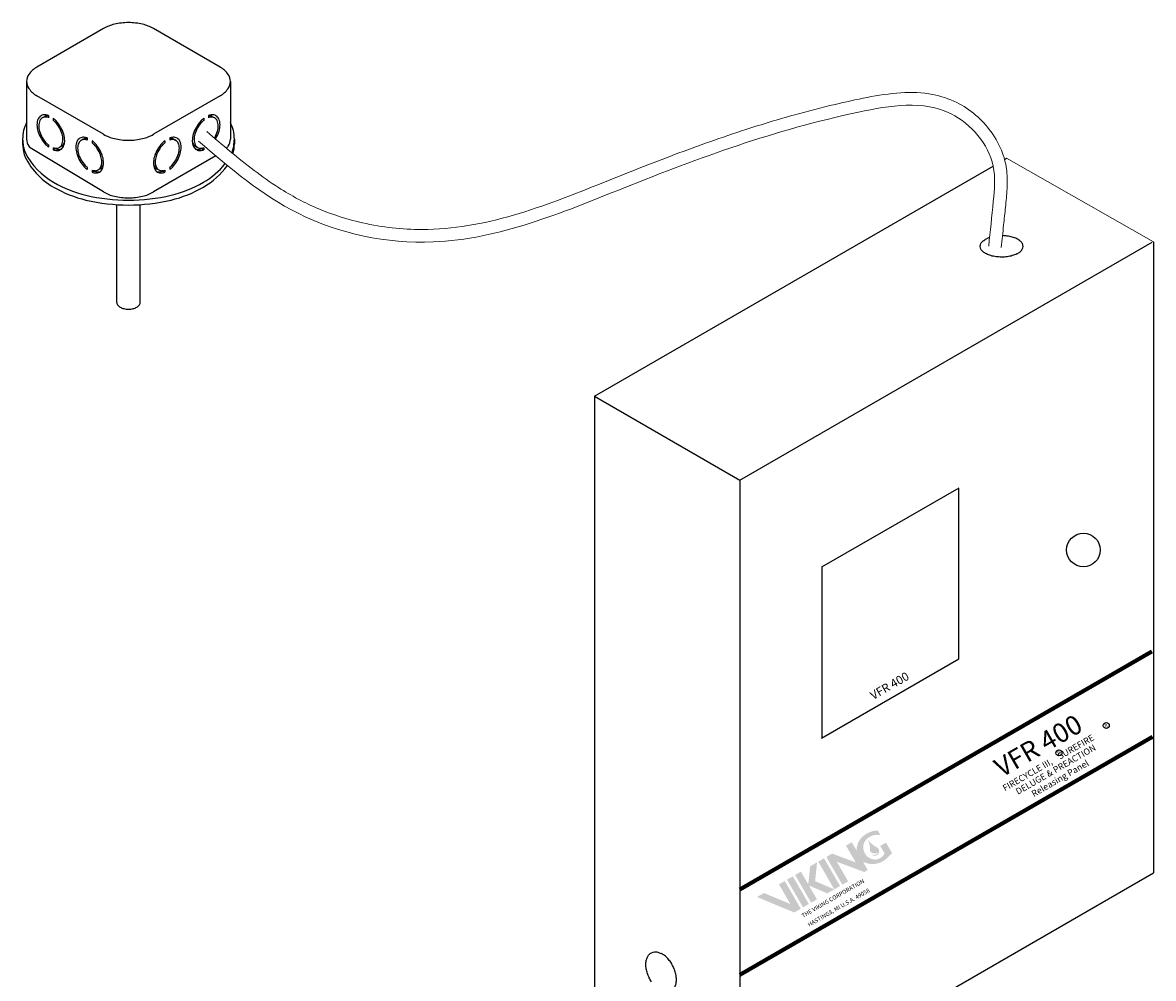
# Model space of a CAD drawing. Units: inches. Extents: x 141.9 to 220.1, y 60.4 to 142.4.
# Drawn here: x 156.5 to 189.2, y 114.8 to 142.4 of the extents above; entities that cross this region are included whole.
import ezdxf

# ---------------------------------------------------------------- set-up
doc = ezdxf.new("R2010")
doc.units = ezdxf.units.IN
doc.header["$LTSCALE"] = 1.87
doc.header["$MEASUREMENT"] = 0
doc.layers.get('0').update_dxf_attribs({"linetype": 'CONTINUOUS'})
doc.layers.add('Air', color=9, linetype='CONTINUOUS')
doc.styles.add('ARIAL', font='txt')
doc.styles.add('LOGO', font='txt')
doc.styles.get("Standard").update_dxf_attribs({"font": 'txt', "width": 0.8})

msp = doc.modelspace()

# ---------------------------------------------------------------- hatches: boundary and pattern name
h = msp.add_hatch(color=256)
h.paths.add_polyline_path([(180.805, 118.712, -0.196197), (180.995, 118.912, -0.179992), (181.286, 118.948), (181.209, 119.081, 0.105146), (181.042, 119.058, 0.153951), (180.689, 118.823, 0.149585), (180.594, 118.502), (180.455, 118.743), (180.288, 118.647), (180.569, 118.16), (179.887, 118.415), (179.72, 118.319), (180.183, 117.517), (180.35, 117.613), (180.022, 118.181), (180.818, 117.883), (180.918, 117.941), (180.782, 118.178, 0.321951), (181.478, 118.287), (181.621, 118.428), (181.445, 118.733), (181.278, 118.636), (181.4, 118.425, -0.213098), (181.271, 118.282, -0.066547), (181.158, 118.244, -0.527183)])
h.paths.add_polyline_path([(180.984, 118.489, 0.417262), (181.185, 118.442, -0.99966), (181.199, 118.422, -0.287052), (181.026, 118.388, 1.118708), (181.179, 118.598, -0.122978), (180.939, 118.801, 0.902566), (180.929, 118.795, -0.121576)], flags=17)
h.paths.add_polyline_path([(179.949, 117.382), (180.116, 117.478), (179.653, 118.28), (179.486, 118.184)])
h.paths.add_polyline_path([(179.197, 117.527), (178.985, 117.894), (178.817, 117.798), (179.281, 116.996), (179.448, 117.092), (179.216, 117.493), (179.748, 117.266), (179.949, 117.382), (179.395, 117.618), (179.452, 118.164), (179.252, 118.049)])
h.paths.add_polyline_path([(178.751, 117.759), (178.583, 117.663), (179.047, 116.861), (179.214, 116.957)])
h.paths.add_polyline_path([(178.517, 117.624), (178.349, 117.528), (178.678, 116.959), (177.915, 117.277), (177.714, 117.161), (178.791, 116.713), (178.98, 116.822)])

# ---------------------------------------------------------------- linework, layer by layer
for p, q in [((158.823, 142.267), (156.895, 141.154)), ((162.191, 141.154), (160.263, 142.267)), ((156.597, 140.739), (156.597, 139.072)), ((162.489, 140.739), (162.489, 139.072)), ((158.823, 139.21), (156.895, 140.323)), ((162.191, 140.323), (160.263, 139.21)), ((157.111, 139.72), (157.051, 139.685)), ((157.228, 139.753), (157.228, 139.691)), ((157.367, 139.675), (157.367, 139.613)), ((161.719, 139.675), (161.719, 139.613)), ((161.858, 139.753), (161.858, 139.691)), ((161.975, 139.72), (162.035, 139.685)), ((156.482, 139.072), (156.482, 138.933)), ((158.235, 139.071), (158.175, 139.036)), ((158.352, 139.104), (158.352, 139.043)), ((158.491, 139.026), (158.491, 138.964)), ((160.595, 139.026), (160.595, 138.964)), ((160.734, 139.104), (160.734, 139.043)), ((160.851, 139.071), (160.911, 139.036)), ((162.604, 139.072), (162.604, 138.933)), ((158.823, 137.544), (156.7, 138.82)), ((157.228, 138.903), (157.228, 138.841)), ((157.367, 138.824), (157.367, 138.763)), ((157.427, 138.798), (157.367, 138.763)), ((157.427, 138.798), (157.427, 138.811)), ((157.604, 138.866), (157.544, 138.831)), ((161.482, 138.866), (161.542, 138.831)), ((161.659, 138.798), (161.659, 138.811)), ((161.659, 138.798), (161.719, 138.763)), ((161.719, 138.824), (161.719, 138.763)), ((162.069, 138.587), (160.263, 137.544)), ((173.012, 131.637), (184.542, 138.294)), ((184.872, 138.484), (184.933, 138.519)), ((158.352, 138.254), (158.352, 138.192)), ((158.491, 138.176), (158.491, 138.114)), ((158.551, 138.149), (158.491, 138.114)), ((158.551, 138.149), (158.551, 138.162)), ((158.728, 138.217), (158.668, 138.182)), ((160.358, 138.217), (160.418, 138.182)), ((160.535, 138.149), (160.535, 138.162)), ((160.535, 138.149), (160.595, 138.114)), ((160.595, 138.176), (160.595, 138.114)), ((160.734, 138.254), (160.734, 138.192)), ((159.203, 134.351), (159.203, 137.177)), ((159.883, 134.351), (159.883, 137.177)), ((177.219, 129.208), (189.14, 136.09)), ((189.175, 136.099), (189.175, 117.857)), ((173.012, 131.637), (173.012, 113.383)), ((173.012, 131.637), (177.219, 129.208)), ((177.219, 129.208), (177.219, 110.954)), ((183.547, 128.985), (179.578, 126.693)), ((183.547, 124.042), (183.547, 128.985)), ((179.587, 126.696), (179.587, 121.753)), ((179.579, 121.751), (183.548, 124.043)), ((177.219, 110.954), (189.175, 117.857))]:
    msp.add_line(p, q)
at = {"lineweight": 80}
for p, q in [((189.134, 124.255), (177.219, 117.377)), ((189.15, 121.794), (177.219, 114.906))]:
    msp.add_line(p, q, dxfattribs=at)
for centre, radius in [((187.153, 127.194), 0.486), ((187.813, 122.119), 0.0872), ((186.444, 121.328), 0.0872)]:
    msp.add_circle(centre, radius)
for centre, radius, start, end in [((159.405, 141.26), 1.163, 103.4495, 120), ((159.543, 140.682), 1.757, 90, 103.4495), ((159.543, 140.682), 1.757, 76.5505, 90), ((159.681, 141.26), 1.163, 60, 76.5505), ((156.949, 140.739), 0.352, 144.3429, 180), ((157.267, 140.511), 0.743, 120, 144.3429), ((161.819, 140.511), 0.743, 35.6571, 60), ((162.137, 140.739), 0.352, 360, 35.6571), ((156.949, 140.739), 0.352, 180, 215.6571), ((162.137, 140.739), 0.352, 324.3429, 0), ((157.267, 140.966), 0.743, 215.6571, 240), ((161.819, 140.966), 0.743, 300, 324.3429), ((157.31, 139.489), 0.414, 155.6571, 180), ((157.112, 139.579), 0.196, 120, 155.6571), ((157.309, 139.459), 0.36, 155.6571, 180), ((157.136, 139.537), 0.171, 120, 155.6571), ((157.112, 139.579), 0.196, 84.3429, 120), ((157.136, 139.537), 0.171, 84.3429, 120), ((157.196, 139.572), 0.171, 84.3429, 120), ((157.091, 139.363), 0.414, 70.5963, 84.3429), ((157.118, 139.349), 0.36, 72.1198, 84.3429), ((157.178, 139.384), 0.36, 81.9574, 84.3429), ((156.973, 139.16), 0.648, 43.4495, 52.6179), ((157.016, 139.172), 0.564, 43.4495, 51.4489), ((156.733, 138.932), 0.979, 30, 43.4495), ((162.353, 138.932), 0.979, 136.5505, 150), ((162.113, 139.16), 0.648, 127.3821, 136.5505), ((162.07, 139.172), 0.564, 128.5511, 136.5505), ((161.995, 139.363), 0.414, 95.6571, 109.4037), ((161.908, 139.384), 0.36, 95.6571, 98.0426), ((161.968, 139.349), 0.36, 95.6571, 107.8802), ((161.89, 139.572), 0.171, 60, 95.6571), ((161.95, 139.537), 0.171, 60, 95.6571), ((161.974, 139.579), 0.196, 60, 95.6571), ((161.95, 139.537), 0.171, 24.3429, 60), ((161.974, 139.579), 0.196, 24.3429, 60), ((161.777, 139.459), 0.36, 0, 24.3429), ((161.776, 139.489), 0.414, 0, 24.3429), ((157.541, 139.072), 1.059, 152.9807, 180), ((157.545, 139.489), 0.648, 180, 196.5505), ((157.862, 139.584), 0.979, 196.5505, 210), ((157.512, 139.459), 0.564, 180, 196.5505), ((157.788, 139.541), 0.851, 196.5505, 210), ((156.807, 138.975), 0.851, 30, 43.4495), ((156.807, 138.975), 0.851, 16.5505, 30), ((156.733, 138.932), 0.979, 16.5505, 30), ((162.353, 138.932), 0.979, 150, 163.4495), ((162.279, 138.975), 0.851, 150, 163.4495), ((162.279, 138.975), 0.851, 136.5505, 150), ((161.298, 139.541), 0.851, 330, 343.4495), ((161.224, 139.584), 0.979, 330, 343.4495), ((161.574, 139.459), 0.564, 343.4495, 0), ((161.541, 139.489), 0.648, 343.4495, 0), ((161.545, 139.072), 1.059, 0, 27.0193), ((157.541, 139.072), 1.059, 180, 202.5178), ((156.949, 139.072), 0.352, 180, 215.6571), ((157.862, 139.584), 0.979, 210, 223.4495), ((157.788, 139.541), 0.851, 210, 223.4495), ((157.579, 139.343), 0.564, 223.4495, 231.4489), ((157.286, 139.057), 0.36, 335.6571, 360), ((157.083, 139.057), 0.564, 0, 16.5505), ((157.285, 139.026), 0.414, 335.6571, 360), ((157.05, 139.026), 0.648, 0, 16.5505), ((157.347, 139.091), 0.36, 335.6571, 347.9772), ((158.434, 138.841), 0.414, 155.6571, 180), ((158.236, 138.93), 0.196, 120, 155.6571), ((158.432, 138.81), 0.36, 155.6571, 180), ((158.26, 138.888), 0.171, 120, 155.6571), ((158.236, 138.93), 0.196, 84.3429, 120), ((158.26, 138.888), 0.171, 84.3429, 120), ((158.32, 138.923), 0.171, 84.3429, 120), ((158.214, 138.714), 0.414, 70.5963, 84.3429), ((158.241, 138.7), 0.36, 72.1198, 84.3429), ((158.301, 138.735), 0.36, 81.9574, 84.3429), ((158.097, 138.511), 0.648, 43.4495, 52.6179), ((158.139, 138.524), 0.564, 43.4495, 51.4489), ((157.857, 138.283), 0.979, 30, 43.4495), ((159.405, 140.217), 1.163, 240, 256.5505), ((159.543, 140.795), 1.757, 256.5505, 270), ((159.543, 140.795), 1.757, 270, 283.4495), ((159.681, 140.217), 1.163, 283.4495, 300), ((161.229, 138.283), 0.979, 136.5505, 150), ((160.989, 138.511), 0.648, 127.3821, 136.5505), ((160.947, 138.524), 0.564, 128.5511, 136.5505), ((160.872, 138.714), 0.414, 95.6571, 109.4037), ((160.785, 138.735), 0.36, 95.6571, 98.0426), ((160.845, 138.7), 0.36, 95.6571, 107.8802), ((160.766, 138.923), 0.171, 60, 95.6571), ((160.826, 138.888), 0.171, 60, 95.6571), ((160.85, 138.93), 0.196, 60, 95.6571), ((160.826, 138.888), 0.171, 24.3429, 60), ((160.85, 138.93), 0.196, 24.3429, 60), ((160.654, 138.81), 0.36, 360, 24.3429), ((160.652, 138.841), 0.414, 0, 24.3429), ((162.036, 139.026), 0.648, 163.4495, 180), ((161.801, 139.026), 0.414, 180, 204.3429), ((161.739, 139.091), 0.36, 192.0228, 204.3429), ((162.003, 139.057), 0.564, 163.4495, 180), ((161.8, 139.057), 0.36, 180, 204.3429), ((161.298, 139.541), 0.851, 328.9043, 330), ((161.224, 139.584), 0.979, 328.5891, 330), ((162.137, 139.072), 0.352, 324.3429, 0), ((161.545, 139.072), 1.059, 338.2188, 360), ((157.541, 138.933), 1.059, 180, 196.7421), ((158.348, 139.414), 1.984, 203.3396, 240.7386), ((158.409, 139.636), 2.086, 207.68, 240.3705), ((157.267, 139.3), 0.743, 215.6571, 220.2744), ((157.622, 139.356), 0.648, 223.4495, 232.6179), ((157.477, 139.167), 0.36, 252.1198, 264.3429), ((157.504, 139.153), 0.414, 250.5963, 264.3429), ((157.565, 139.188), 0.414, 250.5963, 264.3429), ((157.459, 138.979), 0.171, 264.3429, 300), ((157.483, 138.937), 0.196, 264.3429, 300), ((157.543, 138.971), 0.196, 264.3429, 289.8106), ((157.459, 138.979), 0.171, 300, 335.6571), ((157.483, 138.937), 0.196, 300, 335.6571), ((157.519, 139.013), 0.171, 300, 335.6571), ((158.668, 138.841), 0.648, 180, 196.5505), ((158.986, 138.935), 0.979, 196.5505, 210), ((158.636, 138.81), 0.564, 180, 196.5505), ((158.912, 138.892), 0.851, 196.5505, 210), ((157.931, 138.326), 0.851, 30, 43.4495), ((157.931, 138.326), 0.851, 16.5505, 30), ((157.857, 138.283), 0.979, 16.5505, 30), ((161.229, 138.283), 0.979, 150, 163.4495), ((161.155, 138.326), 0.851, 150, 163.4495), ((161.155, 138.326), 0.851, 136.5505, 150), ((160.174, 138.892), 0.851, 330, 343.4495), ((160.1, 138.935), 0.979, 330, 343.4495), ((160.45, 138.81), 0.564, 343.4495, 0), ((160.418, 138.841), 0.648, 343.4495, 0), ((161.567, 139.013), 0.171, 204.3429, 240), ((161.603, 138.937), 0.196, 204.3429, 240), ((161.627, 138.979), 0.171, 204.3429, 240), ((161.543, 138.971), 0.196, 250.1894, 275.6571), ((161.603, 138.937), 0.196, 240, 275.6571), ((161.627, 138.979), 0.171, 240, 275.6571), ((161.521, 139.188), 0.414, 275.6571, 289.4037), ((161.582, 139.153), 0.414, 275.6571, 289.4037), ((161.609, 139.167), 0.36, 275.6571, 287.8802), ((161.819, 139.3), 0.743, 318.429, 324.3429), ((161.545, 138.933), 1.059, 344.4229, 0), ((158.986, 138.935), 0.979, 210, 223.4495), ((158.912, 138.892), 0.851, 210, 223.4495), ((158.703, 138.694), 0.564, 223.4495, 231.4489), ((158.643, 138.365), 0.171, 300, 335.6571), ((158.41, 138.408), 0.36, 335.6571, 0), ((158.206, 138.408), 0.564, 0, 16.5505), ((158.408, 138.378), 0.414, 335.6571, 360), ((158.174, 138.378), 0.648, 0, 16.5505), ((158.47, 138.443), 0.36, 335.6571, 347.9772), ((160.912, 138.378), 0.648, 163.4495, 180), ((160.678, 138.378), 0.414, 180, 204.3429), ((160.616, 138.443), 0.36, 192.0228, 204.3429), ((160.443, 138.365), 0.171, 204.3429, 240), ((160.88, 138.408), 0.564, 163.4495, 180), ((160.676, 138.408), 0.36, 180, 204.3429), ((160.383, 138.694), 0.564, 308.5511, 316.5505), ((160.174, 138.892), 0.851, 316.5505, 330), ((160.1, 138.935), 0.979, 316.5505, 330), ((160.591, 139.757), 2.234, 300, 321.4115), ((160.591, 139.618), 2.234, 300, 324.1683), ((158.745, 138.707), 0.648, 223.4495, 232.6179), ((158.601, 138.518), 0.36, 252.1198, 264.3429), ((158.628, 138.504), 0.414, 250.5963, 264.3429), ((158.688, 138.539), 0.414, 250.5963, 264.3429), ((158.582, 138.33), 0.171, 264.3429, 300), ((158.607, 138.288), 0.196, 264.3429, 300), ((158.667, 138.323), 0.196, 264.3429, 289.8106), ((158.582, 138.33), 0.171, 300, 335.6571), ((158.607, 138.288), 0.196, 300, 335.6571), ((160.479, 138.288), 0.196, 204.3429, 240), ((160.504, 138.33), 0.171, 204.3429, 240), ((160.419, 138.323), 0.196, 250.1894, 275.6571), ((160.479, 138.288), 0.196, 240, 275.6571), ((160.504, 138.33), 0.171, 240, 275.6571), ((160.398, 138.539), 0.414, 275.6571, 289.4037), ((160.458, 138.504), 0.414, 275.6571, 289.4037), ((160.485, 138.518), 0.36, 275.6571, 287.8802), ((160.341, 138.707), 0.648, 307.3821, 316.5505), ((159.127, 140.852), 3.498, 240, 256.5505), ((159.127, 140.713), 3.498, 240, 256.5505), ((159.959, 140.852), 3.498, 283.4495, 300), ((159.959, 140.713), 3.498, 283.4495, 300), ((159.543, 142.59), 5.285, 256.5505, 270), ((159.405, 138.551), 1.163, 240, 256.5505), ((159.543, 139.129), 1.757, 256.5505, 270), ((159.543, 142.59), 5.285, 270, 283.4495), ((159.543, 139.129), 1.757, 270, 283.4495), ((159.681, 138.551), 1.163, 283.4495, 300), ((159.543, 142.451), 5.285, 256.5505, 270), ((159.543, 142.451), 5.285, 270, 283.4495), ((159.321, 134.351), 0.118, 180, 215.6571), ((159.427, 134.427), 0.248, 215.6571, 240), ((159.497, 134.549), 0.389, 240, 256.5505), ((159.543, 134.742), 0.587, 256.5505, 270), ((159.543, 134.742), 0.587, 270, 283.4495), ((159.589, 134.549), 0.389, 283.4495, 300), ((159.659, 134.427), 0.248, 300, 324.3429), ((159.765, 134.351), 0.118, 324.3429, 0)]:
    msp.add_arc(centre, radius, start, end)
at = {"lineweight": 0}
msp.add_open_spline([(161.805, 139.291), (162.032, 139.096), (162.259, 138.903), (162.941, 138.337), (163.4, 137.98), (164.252, 137.434), (164.636, 137.226), (165.451, 136.884), (165.877, 136.749), (166.877, 136.523), (167.457, 136.458), (168.922, 136.457), (169.799, 136.621), (171.545, 137.128), (172.413, 137.471), (173.963, 138.093), (174.644, 138.365), (176.01, 138.879), (176.695, 139.123), (177.859, 139.5), (178.33, 139.643), (179.19, 139.881), (179.578, 139.981), (180.276, 140.146), (180.583, 140.214), (181.216, 140.338), (181.542, 140.39), (182.179, 140.429), (182.491, 140.42), (183.035, 140.316), (183.268, 140.242), (183.878, 139.935), (184.221, 139.64), (184.619, 139.095), (184.733, 138.888), (184.876, 138.499), (184.917, 138.319), (184.953, 137.972), (184.953, 137.803), (184.934, 137.454), (184.915, 137.279), (184.881, 136.933), (184.863, 136.762), (184.822, 136.373), (184.8, 136.157), (184.777, 135.941)], degree=3, knots=[0, 0, 0, 0, 0.890734, 0.890734, 2.672202, 2.672202, 4.055537, 4.055537, 5.438872, 5.438872, 7.228068, 7.228068, 10.010986, 10.010986, 12.793905, 12.793905, 14.99705, 14.99705, 17.200196, 17.200196, 18.66168, 18.66168, 19.823265, 19.823265, 20.718106, 20.718106, 21.612947, 21.612947, 22.449183, 22.449183, 23.086832, 23.086832, 24.183981, 24.183981, 24.766562, 24.766562, 25.212912, 25.212912, 25.659261, 25.659261, 26.174366, 26.174366, 26.68947, 26.68947, 27.343968, 27.343968, 27.343968, 27.343968], dxfattribs=at)
msp.add_spline([(161.567, 139.013), (164.449, 136.926), (168.348, 136.099), (173.857, 137.657), (180.647, 139.851), (183.328, 139.802), (184.542, 138.294), (184.547, 137.27), (184.413, 135.98)], degree=3, dxfattribs=at)
for points, start_tangent, end_tangent in [([(184.167, 135.971), (184.188, 136.051), (184.25, 136.126), (184.349, 136.19)], (0.000029, 1), (0.894427, 0.447214)), ([(185.226, 135.752), (185.097, 135.702), (184.948, 135.671), (184.787, 135.661), (184.627, 135.671), (184.477, 135.702), (184.349, 135.752), (184.25, 135.816), (184.188, 135.891), (184.167, 135.971)], (-0.894427, -0.447214), (0.000029, 1)), ([(185.226, 135.752), (185.324, 135.816), (185.386, 135.891), (185.407, 135.971)], (0.894427, 0.447214), (0.000029, 1)), ([(174.664, 115.549), (174.668, 115.55), (174.752, 115.573), (174.845, 115.566), (174.943, 115.531)], (0.894198, 0.447671), (0.894427, -0.447214)), ([(175.223, 114.43), (175.289, 114.479), (175.342, 114.556), (175.374, 114.654), (175.385, 114.769), (175.374, 114.895), (175.342, 115.025), (175.289, 115.154), (175.219, 115.275), (175.135, 115.381), (175.042, 115.468), (174.943, 115.531)], (0.894198, 0.447671), (-0.894427, 0.447214))]:
    msp.add_spline(points, degree=3, dxfattribs=dict(start_tangent=start_tangent, end_tangent=end_tangent))
msp.add_open_spline([(184.439, 136.227), (184.408, 136.217), (184.378, 136.205), (184.349, 136.19)], degree=3)
for points, knots in [([(185.407, 135.971), (185.407, 135.998), (185.39, 136.059), (185.322, 136.134), (185.221, 136.197), (185.093, 136.244), (184.954, 136.272), (184.858, 136.28), (184.813, 136.281)], [0, 0, 0, 0, 0.0829686, 0.1800578, 0.2976593, 0.4351917, 0.5878972, 0.7233958, 0.7233958, 0.7233958, 0.7233958]), ([(174.664, 114.71), (174.639, 114.747), (174.594, 114.826), (174.543, 114.951), (174.51, 115.081), (174.498, 115.207), (174.508, 115.322), (174.539, 115.422), (174.592, 115.501), (174.639, 115.536), (174.664, 115.549)], [0.3867691, 0.3867691, 0.3867691, 0.3867691, 0.5190552, 0.6583432, 0.7931131, 0.9195826, 1.0350184, 1.1383831, 1.2310875, 1.3132014, 1.3132014, 1.3132014, 1.3132014])]:
    msp.add_open_spline(points, degree=3, knots=knots)
at = {"layer": 'Air', "color": 7, "lineweight": 0}
msp.add_line((189.175, 136.099), (184.933, 138.519), dxfattribs=at)

# ---------------------------------------------------------------- texts
at = {"lineweight": 50}
msp.add_text('VFR 400', height=0.2465, rotation=30, dxfattribs=at).set_placement((181.077, 122.855))
at = {"lineweight": 80, "style": 'ARIAL'}
msp.add_text('VFR 400', height=0.5547, rotation=30, dxfattribs=at).set_placement((184.789, 120.605))
at = {"style": 'LOGO'}
for p in [(187.796, 122.062), (186.426, 121.272)]:
    msp.add_text('R', height=0.0903, rotation=30, dxfattribs=at).set_placement(p)
at = {"lineweight": 30, "style": 'ARIAL'}
for s, p in [('FIRECYCLE III,    SUREFIRE', (184.884, 120.212)), ('DELUGE & PREACTION', (185.26, 120.111)), ('Releasing Panel', (185.719, 120.047))]:
    msp.add_text(s, height=0.18489, rotation=30, dxfattribs=at).set_placement(p)
at = {"ltscale": 0.5}
for s, p in [('THE VIKING CORPORATION', (179.048, 116.556)), ('HASTINGS, MI U.S.A. 49058', (179.226, 116.299))]:
    msp.add_text(s, height=0.12009, rotation=30, dxfattribs=at).set_placement(p)

doc.saveas('drawing.dxf')
